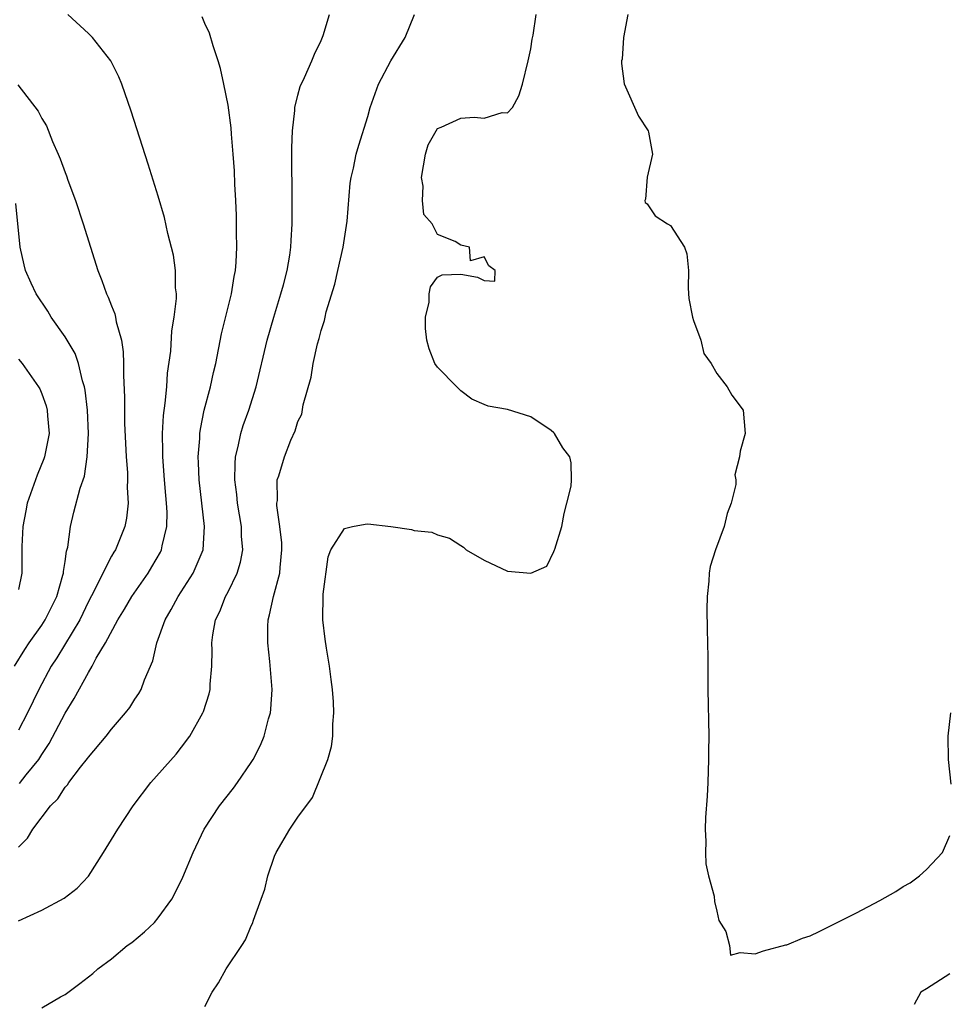
# Model space of a CAD drawing. Units: inches. Extents: x 2580000 to 2583000, y 1542000 to 1545000.
# Drawn here: x 2580583 to 2580663, y 1543456 to 1543541 of the extents above; entities that cross this region are included whole.
import ezdxf

# ---------------------------------------------------------------- set-up
doc = ezdxf.new("R2010")
doc.units = ezdxf.units.IN
doc.header["$MEASUREMENT"] = 0
doc.layers.add('LD25801542_2ft', color=43, linetype='Continuous')

msp = doc.modelspace()

# ---------------------------------------------------------------- linework, layer by layer
at = {"layer": 'LD25801542_2ft'}
for points, elevation in [([(2580583, 1543463.125), (2580585, 1543464.055), (2580586.914, 1543465.086), (2580588.05, 1543465.95), (2580589.025, 1543466.975), (2580590.313, 1543469), (2580591, 1543470.114), (2580591.521, 1543471), (2580592.846, 1543473), (2580594.382, 1543475), (2580596.538, 1543477.462), (2580597, 1543478.049), (2580597.716, 1543479), (2580598.847, 1543481), (2580598.894, 1543481.106), (2580599.381, 1543482.619), (2580599.462, 1543483), (2580599.475, 1543483.475), (2580599.622, 1543485), (2580599.643, 1543486.357), (2580599.612, 1543487), (2580599.694, 1543487.694), (2580599.925, 1543489), (2580600.287, 1543489.713), (2580600.785, 1543491), (2580601, 1543491.401), (2580601.774, 1543493), (2580602.063, 1543493.937), (2580602.259, 1543495), (2580602.169, 1543496.169), (2580602.158, 1543497), (2580601.816, 1543499), (2580601.747, 1543499.747), (2580601.584, 1543501), (2580601.601, 1543502.399), (2580601.656, 1543503), (2580601.885, 1543503.885), (2580602.099, 1543505), (2580602.312, 1543505.688), (2580602.795, 1543507), (2580603.425, 1543509), (2580604.356, 1543513), (2580604.938, 1543515), (2580605.549, 1543517), (2580605.753, 1543517.753), (2580606.068, 1543519), (2580606.303, 1543520.303), (2580606.399, 1543521), (2580606.418, 1543521.582), (2580606.518, 1543523), (2580606.52, 1543524.52), (2580606.472, 1543529.528), (2580606.532, 1543531), (2580606.74, 1543532.74), (2580606.747, 1543533), (2580607, 1543534.05), (2580607.206, 1543534.794), (2580607.576, 1543535.576), (2580608.198, 1543537), (2580608.416, 1543537.584), (2580609, 1543538.746), (2580609.183, 1543539.183), (2580609.714, 1543541)], 7014), ([(2580583, 1543469.452), (2580583.779, 1543470.221), (2580584.219, 1543471), (2580585.75, 1543473), (2580586.394, 1543473.606), (2580587, 1543474.601), (2580587.199, 1543474.802), (2580587.331, 1543475), (2580588.336, 1543476.336), (2580588.924, 1543477.076), (2580589, 1543477.202), (2580590.537, 1543479), (2580591, 1543479.597), (2580592.199, 1543481), (2580592.555, 1543481.445), (2580593, 1543482.16), (2580593.344, 1543482.656), (2580593.528, 1543483), (2580593.828, 1543483.828), (2580594.542, 1543485.458), (2580594.878, 1543487), (2580595.596, 1543489), (2580596.129, 1543489.87), (2580596.715, 1543491), (2580598.003, 1543493), (2580598.852, 1543495), (2580598.992, 1543497), (2580598.521, 1543501), (2580598.472, 1543502.473), (2580598.44, 1543503), (2580598.568, 1543504.568), (2580598.581, 1543505), (2580598.626, 1543505.374), (2580598.964, 1543507), (2580599.5, 1543509), (2580599.762, 1543510.238), (2580599.94, 1543511), (2580600.432, 1543513.568), (2580601.306, 1543517), (2580601.526, 1543518.474), (2580601.641, 1543519), (2580601.702, 1543519.702), (2580601.756, 1543521), (2580601.732, 1543522.268), (2580601.738, 1543523), (2580601.725, 1543523.725), (2580601.674, 1543525), (2580601.593, 1543526.407), (2580601.561, 1543527.561), (2580601.453, 1543529), (2580601.292, 1543530.708), (2580601.264, 1543531.264), (2580601, 1543533.205), (2580600.64, 1543535), (2580600.351, 1543536.351), (2580600.15, 1543537), (2580599.714, 1543538.286), (2580599.398, 1543539.398), (2580599, 1543540.228), (2580598.774, 1543540.774)], 7016), ([(2580583.085, 1543474.915), (2580583.666, 1543475.666), (2580584.738, 1543477), (2580585, 1543477.415), (2580585.641, 1543478.359), (2580587, 1543480.97), (2580587.779, 1543482.221), (2580589, 1543484.467), (2580589.331, 1543485), (2580589.686, 1543485.686), (2580590.468, 1543487), (2580591.538, 1543489), (2580592.1, 1543489.9), (2580592.75, 1543491), (2580594.131, 1543493), (2580594.462, 1543493.538), (2580595.187, 1543494.813), (2580595.275, 1543495), (2580595.333, 1543495.333), (2580595.75, 1543497), (2580595.769, 1543498.231), (2580595.725, 1543499), (2580595.655, 1543499.655), (2580595.541, 1543501), (2580595.394, 1543503), (2580595.405, 1543503.405), (2580595.376, 1543505), (2580595.457, 1543506.543), (2580595.613, 1543507.613), (2580595.734, 1543509), (2580595.811, 1543510.189), (2580596.074, 1543512.074), (2580596.174, 1543513.826), (2580596.385, 1543515), (2580596.581, 1543516.581), (2580596.566, 1543517), (2580596.492, 1543517.508), (2580596.48, 1543519), (2580596.307, 1543520.307), (2580595.825, 1543522.175), (2580595.536, 1543523.536), (2580595, 1543525.384), (2580594.138, 1543528.137), (2580592.684, 1543532.684), (2580591.885, 1543535), (2580591.632, 1543535.632), (2580590.944, 1543537), (2580589.346, 1543539), (2580589, 1543539.346), (2580587.227, 1543541)], 7018), ([(2580585, 1543455.658), (2580586.599, 1543456.599), (2580587, 1543456.814), (2580588.265, 1543457.735), (2580589.382, 1543458.618), (2580589.815, 1543459), (2580591, 1543459.867), (2580592.339, 1543461), (2580592.725, 1543461.275), (2580593.827, 1543462.172), (2580594.675, 1543463), (2580595, 1543463.374), (2580596.171, 1543465), (2580596.467, 1543465.533), (2580597.112, 1543466.888), (2580598.019, 1543469), (2580598.965, 1543471), (2580600.261, 1543473), (2580601.471, 1543474.529), (2580601.814, 1543475), (2580603, 1543476.738), (2580603.161, 1543477), (2580603.781, 1543478.219), (2580604.103, 1543479), (2580604.481, 1543480.481), (2580604.642, 1543481), (2580604.685, 1543481.315), (2580604.783, 1543483), (2580604.603, 1543485.396), (2580604.418, 1543487), (2580604.408, 1543488.408), (2580604.438, 1543489), (2580604.577, 1543489.423), (2580604.9, 1543491), (2580605.45, 1543493), (2580605.477, 1543493.477), (2580605.633, 1543495), (2580605.612, 1543495.612), (2580605.455, 1543497), (2580605.187, 1543498.813), (2580605.195, 1543499), (2580605.243, 1543499.243), (2580605.235, 1543501), (2580605.364, 1543501.364), (2580605.857, 1543503), (2580606.41, 1543504.41), (2580606.781, 1543505.22), (2580607, 1543506.02), (2580607.334, 1543506.666), (2580607.457, 1543507.457), (2580608.155, 1543509.845), (2580608.32, 1543511), (2580608.691, 1543512.691), (2580608.834, 1543513.166), (2580609, 1543513.843), (2580609.29, 1543514.71), (2580609.337, 1543515), (2580609.437, 1543515.437), (2580610.169, 1543517.831), (2580610.448, 1543519), (2580610.895, 1543521), (2580611.238, 1543523.238), (2580611.495, 1543526.505), (2580611.591, 1543527), (2580611.79, 1543527.79), (2580612.014, 1543529), (2580612.235, 1543529.765), (2580613, 1543532.228), (2580613.21, 1543533), (2580613.927, 1543535), (2580614.994, 1543537.006), (2580616.229, 1543539), (2580617.022, 1543541)], 7012), ([(2580599, 1543455.773), (2580599.641, 1543457), (2580600.194, 1543457.806), (2580600.849, 1543459), (2580602.181, 1543461), (2580602.495, 1543461.505), (2580603, 1543462.712), (2580603.105, 1543462.894), (2580603.187, 1543463.187), (2580603.859, 1543465), (2580604.149, 1543465.852), (2580604.426, 1543467), (2580605, 1543468.673), (2580605.131, 1543469), (2580606.314, 1543471), (2580607, 1543472.044), (2580608.269, 1543473.731), (2580609.566, 1543477), (2580609.898, 1543478.102), (2580609.996, 1543479), (2580610.01, 1543480.011), (2580610.1, 1543481), (2580610.05, 1543481.95), (2580609.973, 1543483), (2580609.87, 1543483.87), (2580609.71, 1543485), (2580609.453, 1543486.547), (2580609.339, 1543487.339), (2580609.141, 1543489), (2580609.133, 1543489.133), (2580609.171, 1543491), (2580609.188, 1543491.188), (2580609.605, 1543494.395), (2580609.824, 1543495), (2580611, 1543496.838), (2580611.7, 1543497), (2580612.788, 1543497.212), (2580613, 1543497.229), (2580615, 1543496.993), (2580616.756, 1543496.756), (2580617, 1543496.672), (2580618.522, 1543496.521), (2580619, 1543496.301), (2580620.017, 1543496.017), (2580621, 1543495.383), (2580621.219, 1543495.22), (2580621.452, 1543495), (2580623, 1543494.123), (2580625, 1543493.162), (2580627, 1543493.01), (2580628.399, 1543493.601), (2580629, 1543494.857), (2580629.058, 1543495), (2580629.065, 1543495.064), (2580629.668, 1543497), (2580629.87, 1543498.13), (2580630.112, 1543499), (2580630.483, 1543500.483), (2580630.497, 1543501), (2580630.469, 1543502.469), (2580630.355, 1543503), (2580629.776, 1543503.776), (2580629.061, 1543505), (2580629, 1543505.065), (2580628.758, 1543505.241), (2580627, 1543506.436), (2580625, 1543507.069), (2580623.342, 1543507.342), (2580623, 1543507.472), (2580621.952, 1543507.952), (2580621, 1543508.668), (2580620.818, 1543508.818), (2580620.658, 1543509), (2580619, 1543510.7), (2580618.772, 1543511), (2580618.271, 1543512.271), (2580618.069, 1543513), (2580617.975, 1543514.025), (2580617.964, 1543515), (2580618.269, 1543516.269), (2580618.276, 1543517), (2580618.394, 1543517.606), (2580619, 1543518.412), (2580619.385, 1543518.615), (2580621, 1543518.668), (2580622.432, 1543518.432), (2580623, 1543518.134), (2580623.914, 1543518.086), (2580623.939, 1543519), (2580623.399, 1543519.399), (2580623, 1543520.169), (2580621.828, 1543519.828), (2580621.746, 1543521), (2580621, 1543521.163), (2580620.5, 1543521.5), (2580619, 1543522.076), (2580618.538, 1543523), (2580617.816, 1543523.816), (2580617.72, 1543525), (2580617.772, 1543526.228), (2580617.624, 1543527), (2580617.971, 1543529), (2580618.197, 1543529.803), (2580618.868, 1543531), (2580619, 1543531.193), (2580619.313, 1543531.313), (2580621, 1543532.07), (2580622.155, 1543532.155), (2580623, 1543532.079), (2580624.558, 1543532.558), (2580625, 1543532.535), (2580625.428, 1543533), (2580625.988, 1543534.012), (2580626.291, 1543535), (2580626.79, 1543537), (2580627, 1543538.044), (2580627.133, 1543538.867), (2580627.216, 1543539.216), (2580627.469, 1543541)], 7010), ([(2580635.352, 1543541), (2580634.968, 1543539), (2580634.846, 1543537.154), (2580634.812, 1543537), (2580634.793, 1543536.793), (2580635.023, 1543535.023), (2580636.26, 1543532.261), (2580637.092, 1543531), (2580637.127, 1543530.873), (2580637.464, 1543529), (2580637.012, 1543527.012), (2580636.863, 1543525.136), (2580636.804, 1543525), (2580636.824, 1543524.824), (2580637, 1543524.727), (2580637.693, 1543523.693), (2580638.754, 1543523), (2580639, 1543522.868), (2580640.215, 1543521), (2580640.421, 1543520.42), (2580640.545, 1543519), (2580640.535, 1543517.465), (2580640.579, 1543516.579), (2580640.915, 1543515), (2580641, 1543514.699), (2580641.629, 1543513), (2580641.87, 1543511.869), (2580642.509, 1543511), (2580643, 1543510.158), (2580643.87, 1543509), (2580644.279, 1543508.279), (2580645.252, 1543507), (2580645.427, 1543505), (2580645, 1543503.467), (2580644.929, 1543503), (2580644.544, 1543501.456), (2580644.626, 1543501), (2580644.622, 1543500.622), (2580644.237, 1543499), (2580643.892, 1543498.108), (2580643.621, 1543497), (2580642.869, 1543495), (2580642.422, 1543493.578), (2580642.32, 1543493), (2580642.31, 1543492.31), (2580642.154, 1543491), (2580642.122, 1543489.878), (2580642.175, 1543488.175), (2580642.212, 1543485.788), (2580642.213, 1543483), (2580642.292, 1543479), (2580642.289, 1543477.711), (2580642.283, 1543477), (2580642.215, 1543475), (2580642.154, 1543473.846), (2580642.006, 1543472.006), (2580641.978, 1543471), (2580642.061, 1543469.939), (2580642.007, 1543469), (2580642.038, 1543468.038), (2580642.287, 1543467), (2580642.751, 1543465.249), (2580642.796, 1543464.796), (2580643, 1543463.973), (2580643.168, 1543463.167), (2580643.78, 1543462.22), (2580644.069, 1543461), (2580644.168, 1543460.168), (2580645, 1543460.416), (2580646.298, 1543460.297), (2580647, 1543460.562), (2580648.925, 1543461.075), (2580649, 1543461.074), (2580650.35, 1543461.65), (2580651, 1543461.847), (2580651.798, 1543462.202), (2580655, 1543463.815), (2580657, 1543464.881), (2580658.356, 1543465.644), (2580659, 1543466.073), (2580659.595, 1543466.405), (2580660.39, 1543467), (2580661, 1543467.536), (2580662.381, 1543469), (2580663, 1543470.456)], 7008), ([(2580582.935, 1543534.935), (2580584.68, 1543532.679), (2580585, 1543532.044), (2580585.41, 1543531.41), (2580585.914, 1543530.086), (2580586.419, 1543529), (2580586.588, 1543528.589), (2580587, 1543527.403), (2580587.123, 1543527.123), (2580587.248, 1543526.752), (2580587.899, 1543525), (2580588.569, 1543523), (2580589.822, 1543519), (2580590.147, 1543518.147), (2580590.558, 1543517), (2580590.711, 1543516.711), (2580591, 1543515.955), (2580591.285, 1543515.285), (2580591.346, 1543515), (2580591.4, 1543514.6), (2580591.841, 1543513), (2580592.003, 1543512.003), (2580592.032, 1543511), (2580592.019, 1543509.981), (2580592.119, 1543508.119), (2580592.101, 1543507), (2580592.113, 1543505.887), (2580592.257, 1543503), (2580592.367, 1543501.634), (2580592.373, 1543501), (2580592.344, 1543500.344), (2580592.418, 1543499), (2580592.281, 1543497.719), (2580592.14, 1543497), (2580591.324, 1543495), (2580591.196, 1543494.805), (2580591, 1543494.457), (2580590.246, 1543493), (2580589.525, 1543491.525), (2580589, 1543490.549), (2580588.26, 1543489), (2580586.286, 1543485.713), (2580585.819, 1543485), (2580584.738, 1543483), (2580583.778, 1543481), (2580583, 1543479.504)], 7020), ([(2580582.646, 1543485), (2580583.548, 1543486.452), (2580583.913, 1543487), (2580585, 1543488.534), (2580585.303, 1543489), (2580586.285, 1543491), (2580586.819, 1543492.819), (2580586.859, 1543493), (2580586.861, 1543493.139), (2580587, 1543493.985), (2580587.124, 1543494.876), (2580587.239, 1543495.239), (2580587.464, 1543497), (2580587.76, 1543498.24), (2580588.286, 1543500.286), (2580588.665, 1543501.335), (2580588.914, 1543503), (2580589.022, 1543505), (2580588.925, 1543507), (2580588.722, 1543508.722), (2580588.662, 1543509), (2580588.486, 1543509.514), (2580588.149, 1543511), (2580587.866, 1543511.866), (2580587, 1543513.296), (2580585.804, 1543515), (2580585.514, 1543515.514), (2580584.515, 1543517), (2580584.098, 1543517.902), (2580583.615, 1543519), (2580583.488, 1543519.488), (2580583.139, 1543521), (2580582.759, 1543524.759)], 7022), ([(2580583, 1543511.391), (2580583.312, 1543511), (2580584.716, 1543509), (2580584.822, 1543508.822), (2580585, 1543508.414), (2580585.375, 1543507.375), (2580585.469, 1543507), (2580585.495, 1543506.505), (2580585.638, 1543505), (2580585.248, 1543503), (2580585.185, 1543502.815), (2580584.594, 1543501.406), (2580583.758, 1543499), (2580583.644, 1543498.356), (2580583.368, 1543497), (2580583.289, 1543495.289), (2580583.278, 1543493), (2580583, 1543491.584)], 7024), ([(2580663.117, 1543474.883), (2580662.901, 1543477), (2580662.877, 1543479), (2580663.1, 1543481)], 7008), ([(2580663, 1543458.569), (2580661, 1543457.28), (2580660.507, 1543457), (2580659.947, 1543455.947)], 7010)]:
    msp.add_lwpolyline(points, dxfattribs=dict(at, elevation=elevation))

doc.saveas('drawing.dxf')
